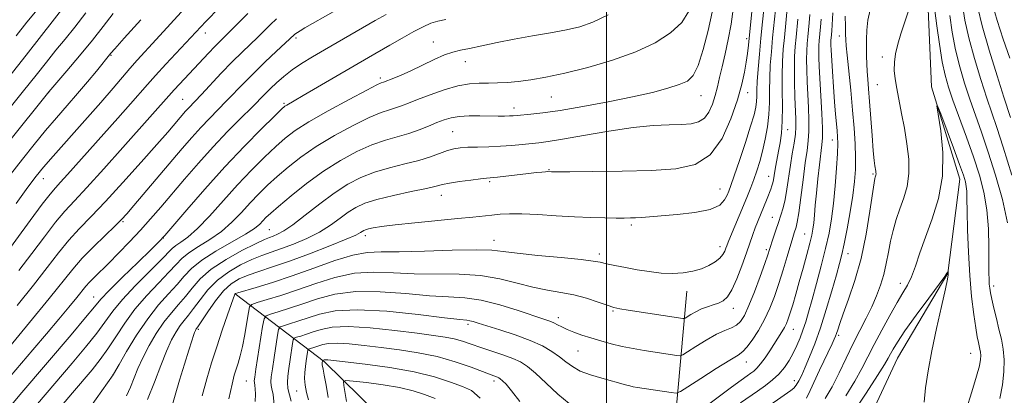
# Model space of a CAD drawing. Extents: x 2139800 to 2142700, y 309800 to 312700.
# Drawn here: x 2140352 to 2140600, y 312219 to 312313 of the extents above; entities that cross this region are included whole.
import ezdxf

# ---------------------------------------------------------------- set-up
doc = ezdxf.new("R2010")
doc.units = 0
doc.header["$MEASUREMENT"] = 0
for name, color, linetype, lineweight in [('BREAKLINE DTM HARD', 7, 'Continuous', 0), ('CONTOUR INDEX', 41, 'Continuous', 13), ('CONTOUR INTERMEDIATE', 44, 'Continuous', 0), ('GRID LINE', 7, 'Continuous', 0), ('SPOT ELEVATION DTM', 2, 'Continuous', 13)]:
    doc.layers.add(name, color=color, linetype=linetype, lineweight=lineweight)

msp = doc.modelspace()

# ---------------------------------------------------------------- linework, layer by layer
at = {"layer": 'BREAKLINE DTM HARD', "extrusion": (-0.8570730536162564, -0.03065152893078974, 0.5142822809888656), "elevation": -1843675.02603474, "flags": 128}
msp.add_lwpolyline([(-235542.8191776693, 1106664.711214065), (-235508.3838454721, 1106656.187635211), (-235479.724214836, 1106643.746241728)], dxfattribs=at)
at = {"layer": 'BREAKLINE DTM HARD'}
for points in [[(2140590.13, 312379.79, 916.71), (2140583.04, 312348.1, 914.39), (2140581.06, 312318.06, 913.2), (2140582, 312296.5, 912.12), (2140589.16, 312273.18, 911.38), (2140586.1, 312249.39, 909.96), (2140573.43, 312227.96, 909.11), (2140561.28, 312201.98, 906.96), (2140547.45, 312177.72, 905.14), (2140539.81, 312148.3, 904.12), (2140532.77, 312122.28, 903.5500000000001), (2140517.83, 312100.87, 902.76), (2140509.19, 312086.2, 901.97), (2140498.17, 312060.22, 901.1700000000001), (2140482.67, 312038.81, 899.7)], [(2140406.28, 312244.23, 929.98), (2140428.81, 312227.01, 917.73), (2140442.3, 312213.84, 912.6800000000001), (2140453.51, 312199.56, 909.0600000000001), (2140460.09, 312175.12, 905.94), (2140464.34, 312143.32, 903.6700000000001), (2140461.74, 312107.05, 902.3100000000001), (2140462.54, 312070.18, 900.95), (2140469.15, 312049.71, 900.04), (2140469.07, 312040.07, 899.02), (2140464.29, 312014.02, 897.4300000000001)]]:
    msp.add_polyline3d(points, dxfattribs=at)
at = {"layer": 'CONTOUR INDEX', "flags": 128}
for points, elevation in [([(2140601.006, 312354.559), (2140599.023, 312351.532), (2140597.081, 312348.664), (2140595.461, 312346.145), (2140594.371, 312344.067), (2140593.736, 312342.128), (2140593.409, 312339.928), (2140593.254, 312337.182), (2140593.112, 312330.909), (2140592.892, 312325.122), (2140592.884, 312322.437), (2140593.075, 312319.711), (2140593.64, 312316.393), (2140594.771, 312311.833), (2140596.54, 312305.742), (2140598.542, 312299.257), (2140600.252, 312293.876), (2140601.904, 312288.752)], 920), ([(2140397.967, 312218.497), (2140399.078, 312222.717), (2140400.28, 312226.761), (2140401.599, 312230.845), (2140403.017, 312235.049), (2140404.355, 312238.92), (2140406.197, 312244.122), (2140406.249, 312244.234), (2140406.353, 312244.278), (2140406.957, 312244.462), (2140411.54, 312245.818), (2140415.683, 312247.108), (2140420.655, 312248.771), (2140426.074, 312250.713), (2140431.386, 312252.591), (2140435.99, 312254), (2140439.588, 312254.663), (2140443.073, 312254.818), (2140447.639, 312254.834), (2140454.008, 312254.99), (2140461.02, 312255.211), (2140467.044, 312255.336), (2140470.989, 312255.239), (2140473.921, 312254.936), (2140477.446, 312254.479), (2140482.647, 312253.925), (2140488.524, 312253.354), (2140493.55, 312252.854), (2140496.634, 312252.48), (2140498.408, 312252.167), (2140499.937, 312251.818), (2140502.065, 312251.364), (2140504.749, 312250.838), (2140507.728, 312250.298), (2140510.768, 312249.809), (2140513.761, 312249.454), (2140516.624, 312249.321), (2140519.287, 312249.478), (2140521.72, 312249.901), (2140523.902, 312250.543), (2140525.808, 312251.357), (2140527.386, 312252.276), (2140528.58, 312253.231), (2140529.363, 312254.157), (2140529.832, 312255.006), (2140530.113, 312255.735), (2140530.339, 312256.37), (2140530.667, 312257.223), (2140531.261, 312258.677), (2140534.552, 312266.537), (2140535.538, 312268.944), (2140536.376, 312271.065), (2140537.145, 312273.11), (2140537.906, 312275.264), (2140538.654, 312277.625), (2140539.37, 312280.269), (2140540.026, 312283.229), (2140540.566, 312286.372), (2140540.926, 312289.521), (2140541.074, 312292.552), (2140541.106, 312295.545), (2140541.151, 312298.631), (2140541.309, 312301.908), (2140541.57, 312305.337), (2140541.895, 312308.846), (2140542.857, 312318.246)], 930), ([(2140349.021, 312282.46), (2140359.228, 312295.188), (2140363.746, 312300.474), (2140366.98, 312304.308), (2140370.216, 312308.245), (2140372.971, 312311.742), (2140375.493, 312314.998)], 960), ([(2140362.431, 312215.948), (2140365.192, 312219.231), (2140370.14, 312225.06), (2140372.173, 312227.594), (2140374.114, 312230.285), (2140376.133, 312233.384), (2140378.374, 312236.795), (2140380.976, 312240.333), (2140383.975, 312243.806), (2140386.995, 312246.987), (2140389.555, 312249.641), (2140391.357, 312251.624), (2140392.822, 312253.161), (2140394.553, 312254.569), (2140396.983, 312256.12), (2140399.868, 312257.901), (2140402.799, 312259.951), (2140405.448, 312262.277), (2140407.833, 312264.743), (2140410.057, 312267.176), (2140412.223, 312269.453), (2140414.453, 312271.646), (2140416.867, 312273.873), (2140419.598, 312276.232), (2140422.817, 312278.742), (2140426.703, 312281.402), (2140431.287, 312284.153), (2140435.996, 312286.709), (2140440.111, 312288.727), (2140443.098, 312289.975), (2140445.178, 312290.668), (2140446.758, 312291.13), (2140448.238, 312291.643), (2140449.972, 312292.329), (2140452.308, 312293.266), (2140455.445, 312294.472), (2140458.997, 312295.716), (2140462.435, 312296.707), (2140465.353, 312297.233), (2140467.852, 312297.41), (2140470.161, 312297.433), (2140472.488, 312297.47), (2140474.968, 312297.588), (2140477.717, 312297.824), (2140480.877, 312298.227), (2140484.695, 312298.89), (2140489.446, 312299.916), (2140495.23, 312301.376), (2140501.454, 312303.206), (2140507.351, 312305.309), (2140512.285, 312307.606), (2140516.147, 312310.084), (2140518.959, 312312.748), (2140520.784, 312315.56)], 940), ([(2140533.814, 312216.67), (2140538.084, 312219.659), (2140540.076, 312221.074), (2140541.878, 312222.476), (2140543.474, 312223.964), (2140544.855, 312225.614), (2140546.048, 312227.397), (2140547.086, 312229.255), (2140548.001, 312231.146), (2140548.815, 312233.072), (2140549.547, 312235.048), (2140550.232, 312237.138), (2140550.966, 312239.611), (2140551.859, 312242.781), (2140552.971, 312246.819), (2140554.17, 312251.301), (2140555.271, 312255.656), (2140556.135, 312259.488), (2140556.786, 312263.108), (2140557.293, 312267), (2140557.71, 312271.447), (2140558.031, 312275.913), (2140558.237, 312279.655), (2140558.315, 312282.163), (2140558.283, 312283.842), (2140558.165, 312285.325), (2140557.983, 312287.162), (2140557.756, 312289.564), (2140557.5, 312292.659), (2140557.232, 312296.434), (2140556.983, 312300.32), (2140556.665, 312305.777), (2140556.608, 312307.032), (2140556.595, 312307.77), (2140556.607, 312308.324), (2140556.636, 312308.796), (2140556.722, 312309.722), (2140556.795, 312310.627), (2140557.103, 312315.15)], 920), ([(2140351.249, 312241.274), (2140355.404, 312246.423), (2140358.843, 312250.838), (2140361.705, 312254.543), (2140364.298, 312257.723), (2140366.928, 312260.618), (2140369.904, 312263.702), (2140373.536, 312267.506), (2140377.949, 312272.317), (2140382.533, 312277.435), (2140386.492, 312281.917), (2140389.231, 312285.052), (2140393.745, 312290.318), (2140394.444, 312291.094), (2140397.75, 312294.565), (2140402.762, 312299.89), (2140405.52, 312302.749), (2140407.982, 312305.201), (2140411.947, 312309.016), (2140415.055, 312312.088), (2140416.652, 312313.615)], 950), ([(2140562.086, 312214.023), (2140565.479, 312219.101), (2140568.372, 312223.551), (2140570.144, 312226.381), (2140571.061, 312227.969), (2140571.615, 312229.034), (2140572.27, 312230.243), (2140573.386, 312232.05), (2140575.295, 312234.853), (2140578.136, 312238.809), (2140581.273, 312243.089), (2140585.335, 312248.611), (2140585.891, 312249.399), (2140586.003, 312249.603), (2140586.176, 312250.031), (2140586.186, 312250.022), (2140586.216, 312249.366), (2140586.209, 312249.019), (2140586.03, 312247.952), (2140585.497, 312245.439), (2140584.508, 312241.045), (2140583.269, 312235.49), (2140582.064, 312229.78), (2140581.126, 312224.741), (2140580.484, 312220.472), (2140580.114, 312216.891)], 910), ([(2140424.759, 312217.454), (2140424.265, 312219.259), (2140423.894, 312221.123), (2140423.761, 312222.819), (2140423.82, 312224.363), (2140423.987, 312225.831), (2140424.186, 312227.26), (2140424.521, 312229.472), (2140424.617, 312229.99), (2140424.756, 312230.211), (2140425.057, 312230.324), (2140426.377, 312230.727), (2140428.371, 312231.386), (2140429.83, 312231.672), (2140431.974, 312231.764), (2140435.011, 312231.573), (2140438.8, 312231.165), (2140443.109, 312230.642), (2140447.722, 312230.07), (2140452.478, 312229.357), (2140457.233, 312228.377), (2140461.801, 312227.071), (2140465.835, 312225.675), (2140470.888, 312223.772), (2140472.432, 312223.212), (2140472.787, 312223.045), (2140473.171, 312222.77), (2140473.728, 312222.268), (2140474.612, 312221.374), (2140476.007, 312219.745), (2140478.103, 312216.991)], 920)]:
    msp.add_lwpolyline(points, dxfattribs=dict(at, elevation=elevation))
at = {"layer": 'CONTOUR INTERMEDIATE', "flags": 128}
for points, elevation in [([(2140600.406, 312360.067), (2140597.744, 312356.301), (2140594.769, 312352.129), (2140592.228, 312348.47), (2140590.686, 312345.926), (2140589.97, 312343.827), (2140589.721, 312341.186), (2140589.632, 312337.332), (2140589.559, 312328.677), (2140589.488, 312325.448), (2140589.449, 312322.825), (2140589.531, 312320.215), (2140589.824, 312317.107), (2140590.42, 312313.337), (2140591.412, 312308.825), (2140592.828, 312303.623), (2140594.443, 312298.314), (2140595.969, 312293.612), (2140598.472, 312286.201), (2140600.071, 312281.231), (2140602.233, 312274.205)], 918), ([(2140601.607, 312349.051), (2140600.301, 312346.764), (2140599.393, 312345.199), (2140598.694, 312343.82), (2140598.056, 312342.208), (2140597.502, 312340.429), (2140597.097, 312338.669), (2140596.875, 312337.032), (2140596.765, 312335.292), (2140596.665, 312333.141), (2140596.336, 312327.419), (2140596.238, 312324.659), (2140596.299, 312322.404), (2140596.634, 312320.159), (2140597.368, 312317.24), (2140598.57, 312313.191), (2140600.102, 312308.466), (2140601.773, 312303.751)], 922), ([(2140390.29, 312215.657), (2140391.1, 312218.619), (2140392.205, 312222.424), (2140393.44, 312226.486), (2140394.536, 312230), (2140395.289, 312232.355), (2140395.746, 312233.724), (2140396.02, 312234.474), (2140396.205, 312234.925), (2140396.34, 312235.198), (2140396.45, 312235.368), (2140396.593, 312235.56), (2140396.979, 312236.112), (2140399.368, 312239.679), (2140401.305, 312242.411), (2140403.351, 312244.935), (2140405.288, 312246.74), (2140407.262, 312247.966), (2140409.514, 312248.914), (2140412.268, 312249.864), (2140415.697, 312250.996), (2140419.962, 312252.467), (2140425.031, 312254.341), (2140430.118, 312256.313), (2140434.245, 312257.986), (2140436.703, 312259.064), (2140437.855, 312259.657), (2140438.691, 312260.199), (2140439.158, 312260.397), (2140439.888, 312260.607), (2140441.085, 312260.862), (2140443.168, 312261.191), (2140446.605, 312261.615), (2140451.597, 312262.141), (2140462.429, 312263.206), (2140466.239, 312263.592), (2140471.066, 312264.107), (2140473.126, 312264.3), (2140475.521, 312264.417), (2140478.627, 312264.398), (2140482.667, 312264.212), (2140487.259, 312263.933), (2140491.865, 312263.666), (2140496.024, 312263.491), (2140499.561, 312263.398), (2140502.376, 312263.356), (2140504.437, 312263.342), (2140505.983, 312263.357), (2140507.321, 312263.41), (2140508.78, 312263.511), (2140517.817, 312264.209), (2140522.288, 312264.708), (2140526.113, 312265.498), (2140528.527, 312266.628), (2140529.784, 312267.916), (2140530.391, 312269.122), (2140530.812, 312270.159), (2140531.329, 312271.555), (2140532.182, 312273.992), (2140533.505, 312277.862), (2140535.021, 312282.393), (2140536.349, 312286.523), (2140537.197, 312289.443), (2140537.632, 312291.364), (2140537.811, 312292.75), (2140537.876, 312294.048), (2140537.919, 312295.628), (2140538.02, 312297.843), (2140538.237, 312300.933), (2140538.555, 312304.683), (2140538.939, 312308.77), (2140539.352, 312312.853), (2140540.422, 312323.109)], 932), ([(2140348.941, 312230.449), (2140354.349, 312236.963), (2140359.296, 312242.992), (2140365.311, 312250.475), (2140367.681, 312253.181), (2140370.501, 312256.086), (2140373.433, 312258.951), (2140375.904, 312261.326), (2140377.56, 312262.963), (2140378.916, 312264.434), (2140380.705, 312266.517), (2140392.899, 312280.901), (2140395.339, 312283.72), (2140397.573, 312286.201), (2140399.764, 312288.511), (2140404.088, 312292.925), (2140408.494, 312297.501), (2140411.018, 312300.039), (2140413.848, 312302.768), (2140416.601, 312305.358), (2140421.197, 312309.644), (2140421.529, 312309.905), (2140421.983, 312310.221), (2140422.656, 312310.641), (2140423.852, 312311.346), (2140438.111, 312319.56)], 948), ([(2140349.132, 312298.914), (2140353.532, 312304.49), (2140363.935, 312317.85)], 964), ([(2140350.968, 312309.321), (2140353.722, 312312.758), (2140358.411, 312318.551)], 966), ([(2140347.979, 312253.714), (2140354.507, 312262.696), (2140357.532, 312266.807), (2140359.536, 312269.406), (2140360.888, 312270.994), (2140362.192, 312272.412), (2140363.961, 312274.365), (2140376.665, 312288.564), (2140379.884, 312292.196), (2140384.113, 312297.068), (2140386.159, 312299.363), (2140388.794, 312302.214), (2140398.838, 312312.935), (2140402.296, 312316.492)], 954), ([(2140349.103, 312290.864), (2140352.836, 312295.435), (2140355.995, 312299.376), (2140358.655, 312302.732), (2140361.03, 312305.704), (2140363.336, 312308.521), (2140365.788, 312311.538), (2140368.601, 312315.138)], 962), ([(2140350.965, 312267.03), (2140353.952, 312271.129), (2140356.048, 312273.935), (2140357.87, 312276.189), (2140360.316, 312278.994), (2140368.286, 312287.939), (2140372.334, 312292.527), (2140375.45, 312296.14), (2140379.685, 312301.132), (2140381.515, 312303.189), (2140386.344, 312308.432), (2140393.589, 312316.345)], 956), ([(2140351.691, 312250.068), (2140354.945, 312254.385), (2140358.106, 312258.619), (2140360.915, 312262.265), (2140363.268, 312265.053), (2140365.684, 312267.673), (2140368.837, 312271.057), (2140373.129, 312275.794), (2140377.883, 312281.116), (2140390.873, 312295.739), (2140392.176, 312297.14), (2140399.496, 312304.939), (2140401.133, 312306.658), (2140402.446, 312307.989), (2140405.102, 312310.635), (2140407.012, 312312.584), (2140409.436, 312315.013)], 952), ([(2140369.719, 312215.696), (2140375.475, 312223.773), (2140375.542, 312223.9), (2140376.969, 312226.406), (2140378.864, 312229.676), (2140381.382, 312233.795), (2140384.176, 312237.926), (2140386.931, 312241.399), (2140389.466, 312244.225), (2140391.63, 312246.584), (2140393.399, 312248.658), (2140395.256, 312250.634), (2140397.809, 312252.704), (2140401.413, 312254.979), (2140408.88, 312259.235), (2140411.146, 312260.72), (2140412.447, 312261.8), (2140414.037, 312263.451), (2140415.222, 312264.549), (2140417.232, 312266.298), (2140420.348, 312268.913), (2140424.275, 312272.038), (2140428.572, 312275.178), (2140432.856, 312277.913), (2140436.954, 312280.139), (2140440.749, 312281.833), (2140444.157, 312283.013), (2140450.047, 312284.676), (2140452.674, 312285.585), (2140455.07, 312286.545), (2140457.172, 312287.436), (2140458.98, 312288.157), (2140460.744, 312288.684), (2140462.773, 312289.014), (2140465.268, 312289.155), (2140467.972, 312289.17), (2140472.607, 312289.108), (2140474.237, 312289.106), (2140475.474, 312289.127), (2140476.433, 312289.174), (2140477.416, 312289.25), (2140480.839, 312289.542), (2140483.915, 312289.883), (2140488.285, 312290.505), (2140494.031, 312291.478), (2140500.42, 312292.677), (2140506.513, 312293.926), (2140511.546, 312295.082), (2140515.454, 312296.117), (2140518.346, 312297.032), (2140520.368, 312297.933), (2140521.83, 312299.337), (2140523.078, 312301.863), (2140524.371, 312305.869), (2140525.611, 312310.667), (2140526.61, 312315.305)], 938), ([(2140378.799, 312218.424), (2140379.813, 312220.641), (2140381.734, 312225.359), (2140382.968, 312228.091), (2140384.54, 312231.128), (2140386.355, 312234.226), (2140388.267, 312237.073), (2140390.152, 312239.453), (2140391.97, 312241.521), (2140393.704, 312243.528), (2140395.409, 312245.676), (2140397.437, 312247.978), (2140400.213, 312250.401), (2140403.945, 312252.867), (2140407.971, 312255.123), (2140411.411, 312256.872), (2140413.624, 312257.917), (2140414.926, 312258.459), (2140415.873, 312258.801), (2140416.971, 312259.242), (2140418.529, 312260.084), (2140420.806, 312261.629), (2140423.942, 312264.034), (2140427.588, 312266.893), (2140431.279, 312269.653), (2140434.673, 312271.879), (2140437.942, 312273.595), (2140441.387, 312274.939), (2140445.19, 312276.04), (2140449.073, 312277.001), (2140452.643, 312277.914), (2140455.592, 312278.84), (2140459.863, 312280.401), (2140461.468, 312280.852), (2140463.062, 312281.099), (2140464.97, 312281.218), (2140467.419, 312281.279), (2140470.251, 312281.339), (2140473.211, 312281.455), (2140476.068, 312281.661), (2140478.683, 312281.916), (2140482.896, 312282.361), (2140485.239, 312282.663), (2140488.833, 312283.237), (2140494.204, 312284.177), (2140500.543, 312285.256), (2140506.708, 312286.168), (2140511.784, 312286.686), (2140515.766, 312286.904), (2140518.875, 312287.001), (2140521.316, 312287.159), (2140523.216, 312287.594), (2140524.687, 312288.53), (2140525.831, 312290.106), (2140526.716, 312292.129), (2140527.405, 312294.321), (2140527.967, 312296.493), (2140528.502, 312298.805), (2140529.116, 312301.506), (2140529.876, 312304.762), (2140530.682, 312308.431), (2140531.392, 312312.288), (2140531.902, 312316.09)], 936), ([(2140384.151, 312217.508), (2140385.927, 312221.914), (2140387.537, 312226.129), (2140388.967, 312229.777), (2140390.216, 312232.58), (2140391.328, 312234.656), (2140392.358, 312236.221), (2140393.373, 312237.506), (2140394.475, 312238.817), (2140395.779, 312240.471), (2140397.389, 312242.677), (2140399.371, 312245.195), (2140401.782, 312247.668), (2140404.617, 312249.803), (2140407.617, 312251.544), (2140410.462, 312252.893), (2140412.946, 312253.89), (2140415.311, 312254.728), (2140417.917, 312255.634), (2140421.001, 312256.791), (2140424.323, 312258.199), (2140427.526, 312259.807), (2140430.322, 312261.549), (2140432.722, 312263.275), (2140434.806, 312264.814), (2140436.733, 312266.049), (2140438.961, 312267.077), (2140442.024, 312268.045), (2140446.196, 312269.055), (2140450.708, 312270.028), (2140454.531, 312270.836), (2140456.96, 312271.396), (2140458.59, 312271.788), (2140460.338, 312272.138), (2140462.853, 312272.534), (2140465.69, 312272.929), (2140468.135, 312273.242), (2140469.711, 312273.422), (2140472.44, 312273.697), (2140480.307, 312274.598), (2140482.311, 312274.817), (2140483.685, 312274.954), (2140484.582, 312275.027), (2140485.147, 312275.056), (2140486.054, 312275.041), (2140490.684, 312275.05), (2140496.554, 312275.078), (2140503.915, 312275.161), (2140511.276, 312275.342), (2140517.433, 312275.754), (2140522.319, 312276.892), (2140526.151, 312279.337), (2140529.129, 312283.407), (2140531.375, 312288.362), (2140532.994, 312293.195), (2140534.094, 312297.114), (2140534.802, 312300.181), (2140535.248, 312302.673), (2140535.551, 312304.862), (2140535.786, 312306.987), (2140536.823, 312317.188)], 934), ([(2140404.636, 312217.731), (2140405.459, 312221.433), (2140406.035, 312223.652), (2140406.512, 312225.178), (2140407.015, 312226.705), (2140407.557, 312228.552), (2140408.128, 312230.942), (2140408.705, 312233.946), (2140409.226, 312237.029), (2140409.618, 312239.504), (2140409.902, 312240.892), (2140410.476, 312241.54), (2140411.829, 312242.005), (2140414.325, 312242.744), (2140417.803, 312243.826), (2140421.976, 312245.222), (2140426.574, 312246.842), (2140431.414, 312248.363), (2140436.332, 312249.403), (2140441.223, 312249.708), (2140446.205, 312249.538), (2140451.453, 312249.281), (2140462.748, 312249.149), (2140468.18, 312248.799), (2140473.075, 312247.971), (2140477.455, 312246.885), (2140481.418, 312245.866), (2140485.06, 312245.146), (2140488.476, 312244.585), (2140491.76, 312243.951), (2140494.948, 312243.088), (2140497.837, 312242.139), (2140500.164, 312241.325), (2140501.825, 312240.798), (2140503.352, 312240.449), (2140505.436, 312240.1), (2140519.199, 312238.007), (2140519.54, 312237.975), (2140519.836, 312238.075), (2140521.25, 312238.966), (2140522.488, 312239.684), (2140523.924, 312240.385), (2140525.433, 312240.951), (2140526.91, 312241.42), (2140528.261, 312241.871), (2140529.426, 312242.431), (2140530.501, 312243.42), (2140531.618, 312245.208), (2140532.863, 312247.995), (2140534.134, 312251.313), (2140535.279, 312254.524), (2140536.908, 312259.177), (2140537.516, 312260.853), (2140538.087, 312262.33), (2140540.485, 312268.245), (2140541.422, 312270.633), (2140541.714, 312271.465), (2140541.924, 312272.221), (2140542.085, 312273.027), (2140542.435, 312275.141), (2140542.704, 312276.588), (2140543.411, 312280.203), (2140543.794, 312282.319), (2140544.122, 312284.795), (2140544.322, 312287.828), (2140544.355, 312291.512), (2140544.304, 312295.519), (2140544.283, 312299.419), (2140544.381, 312302.883), (2140544.584, 312305.99), (2140544.851, 312308.923), (2140545.669, 312317.067)], 928), ([(2140550.449, 312217.868), (2140551.361, 312219.803), (2140553.758, 312224.934), (2140556.923, 312231.578), (2140557.46, 312232.732), (2140557.781, 312233.497), (2140558.021, 312234.192), (2140558.321, 312235.14), (2140558.835, 312236.68), (2140559.723, 312239.158), (2140561.07, 312242.826), (2140562.665, 312247.565), (2140564.219, 312253.165), (2140565.498, 312259.291), (2140566.46, 312265.107), (2140567.498, 312272.243), (2140567.685, 312273.347), (2140567.781, 312273.707), (2140567.865, 312273.946), (2140567.938, 312274.199), (2140567.98, 312274.48), (2140567.974, 312274.806), (2140567.921, 312275.212), (2140567.692, 312276.494), (2140567.512, 312277.876), (2140567.278, 312280.347), (2140566.989, 312284.144), (2140566.37, 312292.763), (2140566.109, 312295.979), (2140565.901, 312298.393), (2140565.755, 312300.381), (2140565.67, 312302.267), (2140565.624, 312304.186), (2140565.589, 312306.222), (2140565.562, 312308.439), (2140565.635, 312310.816), (2140565.929, 312313.311), (2140566.496, 312315.893)], 916), ([(2140555.175, 312217.762), (2140556.878, 312220.751), (2140558.658, 312224.243), (2140562.252, 312231.646), (2140563.939, 312234.988), (2140565.499, 312238.039), (2140566.901, 312240.901), (2140568.12, 312243.667), (2140569.143, 312246.394), (2140569.96, 312249.127), (2140570.583, 312251.901), (2140571.108, 312254.696), (2140571.652, 312257.48), (2140572.31, 312260.229), (2140573.096, 312262.954), (2140573.998, 312265.674), (2140574.97, 312268.429), (2140575.814, 312271.348), (2140576.295, 312274.585), (2140576.248, 312278.226), (2140575.799, 312282.109), (2140575.143, 312286.006), (2140574.451, 312289.709), (2140573.24, 312296.028), (2140572.822, 312298.475), (2140572.597, 312300.607), (2140572.617, 312302.66), (2140572.918, 312304.838), (2140573.476, 312307.215), (2140574.252, 312309.833), (2140576.086, 312315.447)], 914), ([(2140582.824, 312315.771), (2140583.321, 312311.9), (2140583.981, 312307.226), (2140584.695, 312302.808), (2140585.403, 312299.387), (2140586.244, 312296.429), (2140587.403, 312293.084), (2140590.803, 312283.77), (2140592.573, 312278.777), (2140594.065, 312274.211), (2140595.208, 312269.877), (2140595.972, 312265.417), (2140596.356, 312260.639), (2140596.476, 312256.002), (2140596.48, 312249.481), (2140596.511, 312247.793), (2140596.571, 312246.644), (2140596.672, 312245.631), (2140596.861, 312244.454), (2140597.197, 312242.839), (2140597.714, 312240.608), (2140598.348, 312237.983), (2140599.012, 312235.284), (2140599.617, 312232.74), (2140600.078, 312230.226), (2140600.309, 312227.53), (2140600.243, 312224.496), (2140599.884, 312221.198), (2140599.258, 312217.769)], 914), ([(2140346.569, 312219.954), (2140355.225, 312230.093), (2140358.674, 312234.154), (2140361.751, 312237.801), (2140364.309, 312240.865), (2140366.264, 312243.245), (2140368.574, 312246.112), (2140369.523, 312247.186), (2140370.732, 312248.423), (2140374.347, 312251.985), (2140376.841, 312254.495), (2140379.593, 312257.335), (2140382.342, 312260.266), (2140384.912, 312263.131), (2140387.47, 312266.089), (2140393.48, 312273.151), (2140397.016, 312277.22), (2140400.703, 312281.309), (2140404.352, 312285.155), (2140407.691, 312288.547), (2140410.426, 312291.285), (2140413.818, 312294.735), (2140415.143, 312296.06), (2140416.679, 312297.515), (2140418.498, 312299.098), (2140420.614, 312300.734), (2140423.036, 312302.372), (2140425.77, 312304.054), (2140428.822, 312305.844), (2140441.589, 312313.215), (2140444.333, 312314.742)], 946), ([(2140349.554, 312274.349), (2140352.552, 312278.22), (2140355.524, 312281.926), (2140358.422, 312285.415), (2140361.208, 312288.66), (2140363.895, 312291.739), (2140366.503, 312294.756), (2140369.01, 312297.742), (2140371.227, 312300.44), (2140374.898, 312304.943), (2140375.854, 312306.039), (2140378.235, 312308.728), (2140382.416, 312313.427)], 958), ([(2140349.774, 312216.216), (2140352.434, 312219.312), (2140364.846, 312233.868), (2140368.501, 312238.213), (2140370.758, 312240.955), (2140372.387, 312242.868), (2140374.498, 312245.092), (2140377.835, 312248.406), (2140381.686, 312252.16), (2140384.975, 312255.345), (2140386.991, 312257.319), (2140388.481, 312258.91), (2140390.557, 312261.313), (2140394.043, 312265.386), (2140398.616, 312270.639), (2140403.663, 312276.247), (2140408.597, 312281.46), (2140412.915, 312285.839), (2140416.136, 312289.022), (2140417.962, 312290.798), (2140418.808, 312291.568), (2140419.273, 312291.885), (2140421.176, 312292.961), (2140423.434, 312294.263), (2140439.886, 312303.876), (2140445.25, 312306.976), (2140448.396, 312308.774), (2140451.318, 312310.4), (2140453.688, 312311.636), (2140455.643, 312312.505), (2140457.437, 312313.09), (2140459.391, 312313.506)], 944), ([(2140352.006, 312211.319), (2140365.119, 312226.673), (2140368.492, 312230.711), (2140371.308, 312234.249), (2140375.396, 312239.847), (2140377.79, 312242.763), (2140381.023, 312246.22), (2140384.524, 312249.75), (2140387.481, 312252.697), (2140390.389, 312255.687), (2140391.297, 312256.433), (2140392.552, 312257.261), (2140394.328, 312258.55), (2140396.717, 312260.667), (2140399.751, 312263.834), (2140406.857, 312271.708), (2140410.409, 312275.456), (2140413.683, 312278.742), (2140416.502, 312281.447), (2140418.848, 312283.551), (2140421.36, 312285.447), (2140424.835, 312287.627), (2140429.718, 312290.393), (2140435.039, 312293.278), (2140439.473, 312295.621), (2140442.04, 312296.937), (2140443.127, 312297.456), (2140443.709, 312297.667), (2140446.284, 312298.67), (2140448.185, 312299.456), (2140450.613, 312300.547), (2140456.444, 312303.365), (2140459.098, 312304.544), (2140461.195, 312305.263), (2140463.122, 312305.705), (2140465.426, 312306.151), (2140468.529, 312306.814), (2140472.35, 312307.645), (2140476.683, 312308.527), (2140481.29, 312309.365), (2140485.811, 312310.145), (2140489.856, 312310.877), (2140493.224, 312311.635), (2140496.485, 312312.767), (2140500.399, 312314.689)], 942), ([(2140411.318, 312216.997), (2140411.382, 312218.898), (2140411.334, 312220.265), (2140411.248, 312221.101), (2140411.094, 312221.85), (2140411.087, 312222.217), (2140411.203, 312223.155), (2140411.512, 312225.215), (2140413.186, 312235.981), (2140413.534, 312237.865), (2140414.04, 312238.67), (2140415.136, 312239.085), (2140417.146, 312239.68), (2140419.947, 312240.552), (2140423.307, 312241.675), (2140427.076, 312242.971), (2140431.442, 312244.135), (2140436.674, 312244.807), (2140442.858, 312244.754), (2140449.337, 312244.258), (2140455.267, 312243.728), (2140460.067, 312243.446), (2140464.192, 312243.184), (2140468.36, 312242.59), (2140473.038, 312241.436), (2140477.705, 312240.005), (2140484.144, 312237.851), (2140485.668, 312237.32), (2140486.682, 312236.9), (2140487.64, 312236.411), (2140488.73, 312235.838), (2140490.073, 312235.202), (2140491.759, 312234.523), (2140493.765, 312233.81), (2140496.035, 312233.07), (2140498.516, 312232.316), (2140501.157, 312231.587), (2140503.908, 312230.929), (2140506.708, 312230.376), (2140509.463, 312229.912), (2140517.729, 312228.643), (2140518.533, 312228.568), (2140519.233, 312228.802), (2140520.429, 312229.546), (2140522.527, 312230.895), (2140525.155, 312232.52), (2140527.747, 312233.986), (2140529.851, 312234.979), (2140531.475, 312235.663), (2140532.741, 312236.322), (2140533.782, 312237.251), (2140534.776, 312238.774), (2140535.913, 312241.225), (2140537.303, 312244.733), (2140538.736, 312248.596), (2140539.922, 312251.906), (2140540.659, 312254.022), (2140541.102, 312255.362), (2140542.03, 312258.289), (2140542.674, 312260.269), (2140543.343, 312262.258), (2140543.966, 312264.064), (2140544.53, 312265.882), (2140545.036, 312268.011), (2140545.489, 312270.651), (2140546.375, 312276.692), (2140546.863, 312279.594), (2140547.318, 312282.222), (2140547.648, 312284.488), (2140547.788, 312286.399), (2140547.776, 312288.333), (2140547.534, 312293.986), (2140547.418, 312297.633), (2140547.375, 312301.157), (2140547.442, 312304.14), (2140547.598, 312306.679), (2140547.807, 312308.999), (2140548.267, 312313.583)], 926), ([(2140416.073, 312216.214), (2140415.806, 312218.791), (2140415.531, 312220.216), (2140415.33, 312221.099), (2140415.274, 312222.002), (2140415.381, 312223.296), (2140415.658, 312225.303), (2140416.089, 312228.16), (2140416.964, 312233.811), (2140417.228, 312235.24), (2140417.612, 312235.85), (2140418.443, 312236.165), (2140419.967, 312236.616), (2140422.09, 312237.277), (2140427.579, 312239.1), (2140431.47, 312239.907), (2140437.017, 312240.21), (2140444.494, 312239.8), (2140452.468, 312238.978), (2140459.081, 312238.175), (2140462.967, 312237.718), (2140464.741, 312237.527), (2140465.514, 312237.419), (2140466.279, 312237.226), (2140467.553, 312236.837), (2140473.044, 312235.133), (2140476.942, 312233.856), (2140480.715, 312232.458), (2140483.793, 312231.054), (2140486.201, 312229.676), (2140488.111, 312228.337), (2140489.726, 312227.051), (2140491.362, 312225.841), (2140493.364, 312224.728), (2140495.941, 312223.737), (2140498.76, 312222.882), (2140504.799, 312221.242), (2140505.864, 312220.964), (2140506.735, 312220.77), (2140507.758, 312220.592), (2140516.259, 312219.279), (2140517.526, 312219.16), (2140518.629, 312219.529), (2140520.515, 312220.702), (2140523.786, 312222.82), (2140527.678, 312225.322), (2140531.083, 312227.472), (2140533.194, 312228.766), (2140534.405, 312229.628), (2140535.413, 312230.719), (2140536.755, 312232.538), (2140538.33, 312234.962), (2140539.882, 312237.707), (2140541.214, 312240.555), (2140542.372, 312243.548), (2140543.462, 312246.787), (2140544.554, 312250.284), (2140545.574, 312253.671), (2140546.984, 312258.395), (2140547.354, 312259.581), (2140547.843, 312261.081), (2140548.113, 312262.318), (2140548.482, 312264.677), (2140548.985, 312268.498), (2140549.558, 312273.03), (2140550.112, 312277.247), (2140550.567, 312280.403), (2140550.888, 312282.86), (2140551.048, 312285.257), (2140551.036, 312288.087), (2140550.909, 312291.267), (2140550.738, 312294.567), (2140550.586, 312297.775), (2140550.483, 312300.749), (2140550.448, 312303.361), (2140550.497, 312305.535), (2140550.611, 312307.385), (2140550.763, 312309.075), (2140551.11, 312312.598), (2140551.292, 312314.711)], 924), ([(2140520.43, 312212.354), (2140531.551, 312220.658), (2140533.99, 312222.456), (2140535.436, 312223.5), (2140536.351, 312224.144), (2140537.138, 312224.717), (2140537.948, 312225.441), (2140538.873, 312226.511), (2140539.97, 312228.044), (2140541.157, 312229.848), (2140544.211, 312234.576), (2140544.898, 312235.723), (2140545.411, 312236.748), (2140545.848, 312237.877), (2140546.331, 312239.376), (2140546.957, 312241.452), (2140547.727, 312244.09), (2140548.618, 312247.217), (2140549.587, 312250.691), (2140550.52, 312254.107), (2140551.283, 312256.99), (2140551.781, 312259.029), (2140552.074, 312260.567), (2140552.262, 312262.109), (2140552.435, 312264.082), (2140552.642, 312266.592), (2140552.923, 312269.667), (2140553.299, 312273.229), (2140553.71, 312276.791), (2140554.34, 312281.792), (2140554.467, 312283.571), (2140554.447, 312286.025), (2140554.284, 312289.775), (2140553.638, 312301.564), (2140553.547, 312303.864), (2140553.522, 312305.565), (2140553.552, 312306.93), (2140553.623, 312308.091), (2140553.952, 312311.612), (2140554.104, 312313.533)], 922), ([(2140538.648, 312214.353), (2140546.474, 312219.81), (2140547.232, 312220.425), (2140547.858, 312221.155), (2140548.501, 312222.205), (2140549.24, 312223.687), (2140550.138, 312225.688), (2140551.238, 312228.294), (2140552.517, 312231.572), (2140553.932, 312235.587), (2140555.422, 312240.267), (2140556.833, 312244.996), (2140557.992, 312249.019), (2140558.791, 312251.864), (2140559.376, 312254.173), (2140559.959, 312256.869), (2140560.689, 312260.597), (2140561.469, 312264.906), (2140562.141, 312269.067), (2140562.579, 312272.548), (2140562.793, 312275.594), (2140562.825, 312278.647), (2140562.713, 312282.085), (2140562.465, 312286.042), (2140562.085, 312290.588), (2140561.595, 312295.647), (2140560.683, 312304.457), (2140560.455, 312306.847), (2140560.36, 312308.317), (2140560.318, 312309.752), (2140560.269, 312311.822), (2140560.223, 312314.329)], 918), ([(2140586.573, 312314.504), (2140587.201, 312310.281), (2140588.053, 312305.816), (2140589.116, 312301.505), (2140590.344, 312297.372), (2140591.686, 312293.348), (2140594.637, 312284.985), (2140596.322, 312280.004), (2140598.149, 312274.194), (2140599.874, 312268.03), (2140601.196, 312262.151)], 916), ([(2140560.327, 312218.431), (2140562.625, 312222.151), (2140564.423, 312225.353), (2140565.945, 312228.303), (2140567.535, 312231.447), (2140569.435, 312235.066), (2140571.458, 312238.773), (2140573.309, 312242.017), (2140574.772, 312244.435), (2140575.927, 312246.406), (2140576.932, 312248.5), (2140577.941, 312251.185), (2140579.082, 312254.538), (2140580.48, 312258.537), (2140582.158, 312263.15), (2140583.736, 312268.312), (2140584.73, 312273.951), (2140584.819, 312279.863), (2140584.314, 312285.327), (2140583.36, 312291.648), (2140583.522, 312291.689), (2140584.314, 312289.648), (2140587.517, 312281.095), (2140589.067, 312276.902), (2140590.054, 312274.134), (2140590.558, 312272.487), (2140590.772, 312271.343), (2140590.866, 312270.095), (2140590.914, 312268.18), (2140590.968, 312265.042), (2140591.078, 312260.355), (2140591.283, 312254.69), (2140591.621, 312248.844), (2140592.107, 312243.518), (2140592.657, 312239.029), (2140593.165, 312235.596), (2140593.547, 312233.336), (2140593.824, 312231.953), (2140594.223, 312230.268), (2140594.364, 312229.5), (2140594.435, 312228.676), (2140594.387, 312227.664), (2140594.085, 312226.065), (2140593.372, 312223.411), (2140592.17, 312219.466), (2140590.712, 312214.912)], 912), ([(2140420.354, 312217.083), (2140419.567, 312220.348), (2140419.461, 312221.787), (2140419.559, 312223.436), (2140419.803, 312225.391), (2140420.132, 312227.658), (2140420.743, 312231.642), (2140420.923, 312232.615), (2140421.184, 312233.03), (2140421.75, 312233.244), (2140422.788, 312233.552), (2140424.234, 312234.002), (2140425.968, 312234.582), (2140427.985, 312235.242), (2140430.729, 312235.779), (2140434.761, 312235.952), (2140440.345, 312235.609), (2140446.56, 312234.944), (2140452.191, 312234.243), (2140456.321, 312233.717), (2140459.23, 312233.296), (2140461.494, 312232.837), (2140463.62, 312232.229), (2140465.831, 312231.48), (2140468.279, 312230.634), (2140473.821, 312228.811), (2140476.299, 312227.918), (2140478.251, 312227.031), (2140480.015, 312225.885), (2140482.066, 312224.151), (2140484.725, 312221.665), (2140487.694, 312218.909), (2140490.523, 312216.528)], 922), ([(2140429.688, 312218.019), (2140429.183, 312221.135), (2140428.746, 312223.661), (2140428.46, 312225.192), (2140428.236, 312226.276), (2140428.213, 312226.501), (2140428.217, 312226.694), (2140428.311, 312227.364), (2140428.328, 312227.391), (2140428.758, 312227.531), (2140428.931, 312227.564), (2140429.186, 312227.575), (2140429.678, 312227.538), (2140434.027, 312227.041), (2140439.065, 312226.444), (2140445.272, 312225.596), (2140451.439, 312224.516), (2140456.581, 312223.247), (2140460.607, 312221.949), (2140463.651, 312220.806), (2140465.937, 312219.774), (2140468.055, 312217.886)], 918), ([(2140434.339, 312216.992), (2140433.669, 312221.081), (2140433.599, 312222.067), (2140434.218, 312222.357), (2140436.055, 312222.199), (2140439.403, 312221.805), (2140443.603, 312221.239), (2140447.757, 312220.53), (2140451.18, 312219.704), (2140454.039, 312218.781), (2140456.717, 312217.781)], 916)]:
    msp.add_lwpolyline(points, dxfattribs=dict(at, elevation=elevation))
at = {"layer": 'GRID LINE', "flags": 128}
msp.add_lwpolyline([(2140500, 310000), (2140500, 312500)], dxfattribs=at)
at = {"layer": 'SPOT ELEVATION DTM'}
for p in [(2140398.73, 312310.07, 953.39), (2140421.61, 312308.77, 947.69), (2140456.27, 312307.76, 942.66), (2140535.32, 312308.66, 934.41), (2140558.7, 312309.28, 918.63), (2140374.88, 312304.43, 957.89), (2140464.37, 312302.82, 941.29), (2140569.56, 312304, 914.5), (2140442.91, 312298.68, 942.34), (2140359.17, 312295.08, 959.99), (2140535.63, 312295.01, 933.4), (2140568.35, 312297.04, 914.98), (2140393.02, 312293.32, 950.91), (2140486.05, 312293.94, 939.1), (2140523.78, 312294.23, 937.24), (2140418.61, 312292.29, 944.21), (2140476.64, 312291.16, 938.53), (2140461.15, 312285.17, 936.99), (2140545.72, 312285.68, 927.34), (2140556.97, 312283.09, 920.64), (2140485.43, 312275.56, 934.09), (2140357.84, 312273.3, 955.3100000000001), (2140540.91, 312273.89, 928.7), (2140567.19, 312274.47, 916.19), (2140470.52, 312272.51, 933.75), (2140528.59, 312270.7, 932.94), (2140458.25, 312269.07, 933.33), (2140541.79, 312263.53, 926.78), (2140377.99, 312262.45, 947.8000000000001), (2140414.84, 312260.4, 937.01), (2140506.22, 312261.57, 931.7), (2140388.09, 312258.27, 943.97), (2140439.11, 312258.91, 931.5600000000001), (2140471.59, 312257.72, 930.66), (2140549.96, 312259.31, 922.9), (2140528.64, 312256.08, 930.57), (2140540.3, 312255.35, 926.32), (2140498.17, 312254.26, 930.4), (2140560.89, 312254.34, 917.37), (2140574.13, 312246.88, 912.62), (2140597.66, 312246.16, 914.44), (2140370.55, 312243.4, 944.77), (2140531.99, 312240.51, 927.4), (2140487.79, 312238.17, 926.48), (2140501.63, 312239.84, 927.83), (2140465.03, 312236.54, 923.66), (2140396.92, 312235.27, 931.77), (2140547.15, 312235.29, 921.2), (2140558.52, 312233.74, 915.72), (2140492.78, 312229.75, 925.09), (2140591.85, 312229.18, 911.12), (2140535.26, 312226.97, 923.26), (2140375.41, 312223.82, 938.03), (2140409.06, 312222.21, 926.96), (2140471.6, 312222.2, 919.57), (2140547.4, 312222.3, 918.63), (2140421.74, 312219.66, 920.74)]:
    msp.add_point(p, dxfattribs=at)

doc.saveas('drawing.dxf')
